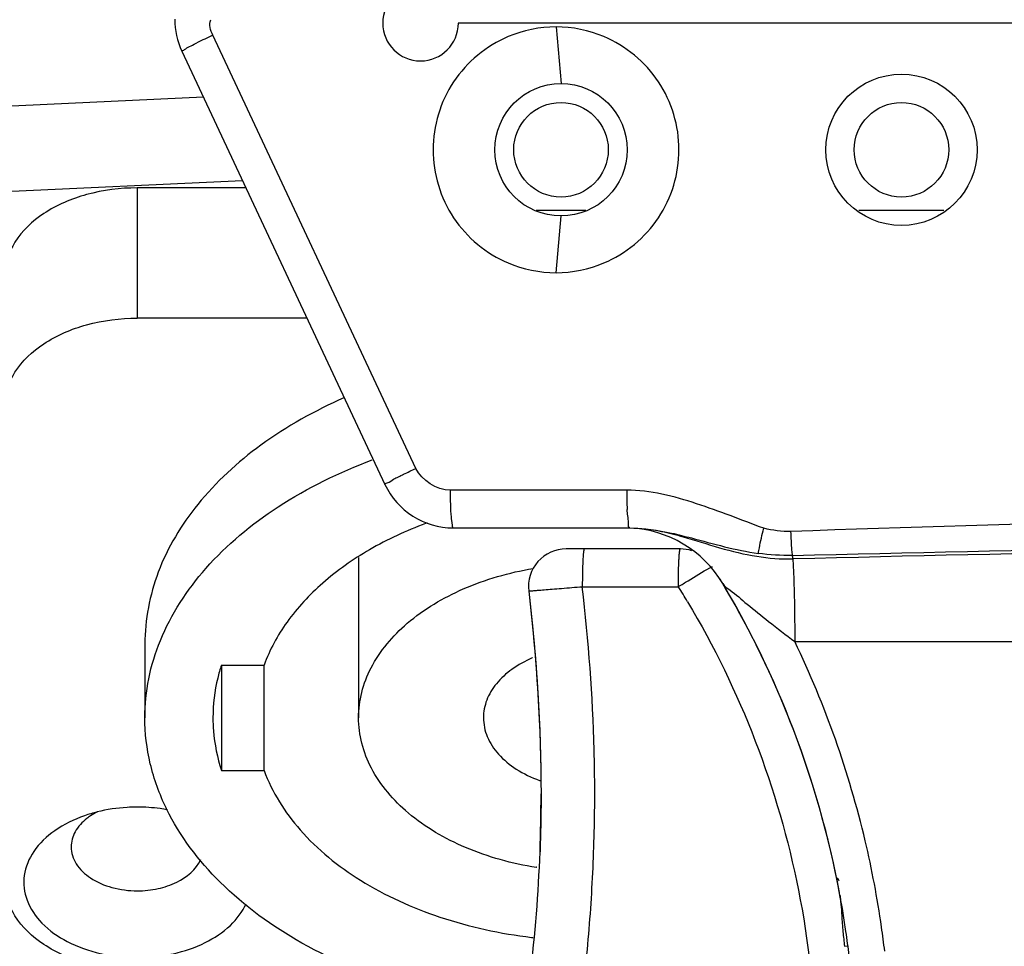
# Model space of a CAD drawing. Units: millimetres. Extents: x 0 to 1189, y 0 to 841.
# Drawn here: x 158 to 171, y 324 to 336 of the extents above; entities that cross this region are included whole.
import ezdxf

# ---------------------------------------------------------------- set-up
doc = ezdxf.new("R2010")
doc.units = ezdxf.units.MM
doc.header["$LTSCALE"] = 65.395
doc.layers.get('0').update_dxf_attribs({"linetype": 'CONTINUOUS'})
for name, color, linetype in [('7_ALL_FEATURES', 7, 'CONTINUOUS'), ('DEF_DRAFT_DIM', 7, 'CONTINUOUS'), ('INTFCLR_3_8', 7, 'CONTINUOUS')]:
    doc.layers.add(name, color=color, linetype=linetype)
doc.styles.add('TEXTSTYLE_2', font='ar_wgl__.ttf')
doc.dimstyles.new('DIMSTYLE_2', dxfattribs={"dimtxt": 8, "dimasz": 3, "dimexe": 0.8, "dimexo": 0.2, "dimgap": 2, "dimtad": 1, "dimdec": 1, "dimlfac": 2, "dimdsep": 46, "dimtxsty": 'TEXTSTYLE_2', "dimblk": 'OPEN', "dimblk1": 'OPEN', "dimblk2": 'OPEN', "dimcen": 0.09, "dimazin": 2, "dimtp": 0.3, "dimtm": 0.3, "dimtfac": 1, "dimtdec": 1, "dimtofl": 0, "dimtmove": 0, "dimatfit": 3, "dimldrblk": 'OPEN', "dimfxl": 0, "dimtolj": 1, "dimarcsym": 0})

# ---------------------------------------------------------------- blocks, each defined once
blk = doc.blocks.new('_OPEN')
at = {"color": 0, "linetype": 'ByBlock'}
for p, q in [((0, 0), (-1, 0.1167)), ((-1, -0.1167), (0, 0)), ((-1, 0), (0, 0))]:
    blk.add_line(p, q, dxfattribs=at)
blk = doc.blocks.new('*D11')
at = {"layer": 'DEF_DRAFT_DIM', "color": 2, "linetype": 'Continuous'}
for p, q in [((169.967, 344.865), (208.67, 344.865)), ((207.87, 344.865), (207.87, 316.128)), ((207.87, 287.39), (207.87, 316.128)), ((187.167, 287.39), (208.67, 287.39))]:
    blk.add_line(p, q, dxfattribs=at)
at = {"layer": 'DEF_DRAFT_DIM', "color": 2, "linetype": 'Continuous', "xscale": 3, "yscale": 3, "zscale": 3}
for p, rotation in [((207.87, 344.865), 90), ((207.87, 287.39), 270)]:
    blk.add_blockref('_OPEN', p, dxfattribs=dict(at, rotation=rotation))

msp = doc.modelspace()

# ---------------------------------------------------------------- linework, layer by layer
at = {"layer": '7_ALL_FEATURES', "color": 7, "linetype": 'Continuous'}
for p, q in [((160.6459, 335.0611), (157.1594, 334.8993)), ((157.3093, 333.7797), (161.1625, 333.9585)), ((161.208, 333.8613), (159.7723, 333.8613)), ((159.7723, 333.8613), (159.7723, 332.1394)), ((165.0455, 333.5653), (165.6987, 333.5653)), ((169.3109, 333.5653), (170.4338, 333.5653)), ((162.0147, 332.1394), (159.7723, 332.1394)), ((166.9499, 329.0889), (165.4416, 329.089)), ((162.6973, 328.9758), (162.6973, 326.8568)), ((165.654, 328.5889), (166.924, 328.5889)), ((159.8723, 327.83), (159.8723, 326.8568)), ((160.8838, 327.5529), (161.448, 327.5529)), ((160.8838, 327.5529), (160.8838, 326.1606)), ((161.448, 326.1606), (161.448, 327.5529)), ((160.8838, 326.1606), (161.448, 326.1606)), ((160.1603, 325.651), (160.1571, 325.6562)), ((160.1597, 325.6508), (160.1571, 325.6562)), ((165.0507, 324.875), (165.0467, 324.8756)), ((165.0532, 324.8819), (165.0492, 324.8826)), ((169.0449, 324.7136), (169.0147, 324.7392)), ((169.1196, 323.8348), (169.1646, 323.8407))]:
    msp.add_line(p, q, dxfattribs=at)
for centre in [(165.3723, 334.3653), (169.8723, 334.3653)]:
    msp.add_circle(centre, 0.625, dxfattribs=at)
for centre, radius, start, end in [((165.4761, 324.3727), 5.3956, 110.3187, 110.54014), ((165.4416, 328.589), 0.5, 90, 186.6689), ((166.9499, 328.589), 0.5, 72.10992, 90), ((156.7673, 322.2396), 12.5, 10.64323, 31.05087), ((156.7746, 322.2611), 11.9604, 30.82692, 31.94208), ((165.6439, 326.1445), 1.6381, 113.27023, 113.45175), ((165.6869, 327.6777), 1.755, 250.03495, 250.54831), ((144.785, 325.8227), 20.3234, 357.91428, 0.07514), ((159.7142, 323.7217), 1.9474, 104.03129, 109.13946), ((159.5768, 324.9197), 0.7665, 123.50936, 127.95045), ((146.5348, 325.7471), 18.572, 352.8787, 357.95066), ((146.5709, 325.7444), 18.5358, 352.8732, 357.95506), ((167.9847, 324.3486), 1.0858, 8.54739, 10.59309), ((165.7572, 330.4336), 6.5265, 263.19785, 263.39445), ((175.8564, 324.6567), 6.7868, 185.33141, 186.95625)]:
    msp.add_arc(centre, radius, start, end, dxfattribs=at)
for points, knots in [([(159.7723, 333.8613), (159.5471, 333.8613), (159.1125, 333.8062), (158.5423, 333.5675), (158.1896, 333.2403), (158.0462, 332.9342), (158.0223, 332.7773), (158.0223, 332.701)], [0, 0, 0, 0, 0.2938164, 0.5639081, 0.7963549, 0.9004648, 1, 1, 1, 1]), ([(158.0223, 330.9792), (158.0223, 331.0555), (158.0462, 331.2124), (158.1896, 331.5185), (158.5423, 331.8456), (159.1125, 332.0843), (159.5471, 332.1394), (159.7723, 332.1394)], [0, 0, 0, 0, 0.0995352, 0.2036451, 0.4360919, 0.7061837, 1, 1, 1, 1]), ([(162.5039, 331.0866), (162.1186, 330.9166), (161.4113, 330.5226), (160.5546, 329.7397), (160.0026, 328.8264), (159.8723, 328.1529), (159.8723, 327.83)], [0, 0, 0, 0, 0.2862495, 0.5457324, 0.780494, 1, 1, 1, 1]), ([(159.8723, 326.8568), (159.8723, 327.0295), (159.9077, 327.3798), (160.121, 328.0763), (160.6639, 328.9051), (161.6436, 329.7137), (162.4435, 330.1032), (162.8774, 330.2652)], [0, 0, 0, 0, 0.1075848, 0.2174954, 0.4510911, 0.7116304, 1, 1, 1, 1]), ([(163.583, 329.4253), (163.3273, 329.3295), (162.8471, 329.1071), (162.2216, 328.6689), (161.7395, 328.1527), (161.5218, 327.7544), (161.448, 327.5529)], [0, 0, 0, 0, 0.2804044, 0.5406125, 0.7795803, 1, 1, 1, 1]), ([(165.6802, 329.089), (165.6771, 329.0889), (165.6739, 329.0728), (165.6694, 329.0506), (165.6654, 329.0029), (165.6613, 328.9411), (165.6581, 328.8628), (165.6549, 328.744), (165.654, 328.6514), (165.654, 328.5889)], [0, 0, 0, 0, 0.0184927, 0.0707123, 0.1614882, 0.2887725, 0.4474897, 0.6268253, 1, 1, 1, 1]), ([(166.9238, 328.5889), (166.9238, 328.6527), (166.9246, 328.7454), (166.9279, 328.8631), (166.9309, 328.9383), (166.9348, 328.9985), (166.9385, 329.0471), (166.9435, 329.0703), (166.9463, 329.0889), (166.9499, 329.0889)], [0, 0, 0, 0, 0.3810938, 0.5532725, 0.7042533, 0.8283663, 0.9208155, 0.9783099, 1, 1, 1, 1]), ([(162.6973, 326.8568), (162.6973, 326.9691), (162.7264, 327.1983), (162.9013, 327.6508), (163.3415, 328.1652), (164.0942, 328.6076), (164.6871, 328.7765), (165.0028, 328.8306)], [0, 0, 0, 0, 0.1029473, 0.2092907, 0.4410677, 0.706384, 1, 1, 1, 1]), ([(166.9239, 328.589), (166.9664, 328.6156), (167.1033, 328.6999), (167.2401, 328.7848), (167.3377, 328.8371)], [0, 0, 0, 0, 0.3113388, 1, 1, 1, 1]), ([(167.3377, 328.8371), (167.3458, 328.8415), (167.3575, 328.8467), (167.3696, 328.8538), (167.3736, 328.8539)], [0, 0, 0, 0, 0.693658, 1, 1, 1, 1]), ([(159.9593, 313.0606), (160.5151, 313.5202), (161.5861, 314.4926), (162.9732, 316.1629), (163.9178, 317.7072), (164.5341, 319.0132), (164.9196, 320.0263), (165.2288, 321.0648), (165.4805, 322.1184), (165.6649, 323.1863), (165.7692, 324.2648), (165.8202, 325.3467), (165.8208, 326.7908), (165.7349, 327.8718), (165.654, 328.5889)], [0, 0, 0, 0, 0.1249363, 0.2498764, 0.3748246, 0.4373506, 0.4998541, 0.5623797, 0.6249226, 0.6874224, 0.7499394, 0.8124761, 0.8749896, 1, 1, 1, 1]), ([(164.945, 328.5309), (164.9448, 328.532), (164.9523, 328.5306), (164.9594, 328.5336), (164.9777, 328.534), (165.0116, 328.5378), (165.0707, 328.5423), (165.1568, 328.5497), (165.2626, 328.5581), (165.4304, 328.5715), (165.5626, 328.582), (165.654, 328.5889)], [0, 0, 0, 0, 0.0047715, 0.0189802, 0.0424963, 0.0751605, 0.1665645, 0.2899203, 0.4406784, 0.6134996, 1, 1, 1, 1]), ([(167.0452, 328.3902), (167.7431, 327.2208), (168.7446, 324.6203), (168.8458, 320.4584), (167.5508, 316.5022), (165.8429, 314.3009), (164.8379, 313.3827)], [0, 0, 0, 0, 0.2500126, 0.5000597, 0.7500722, 1, 1, 1, 1]), ([(164.992, 327.6473), (164.8978, 327.6064), (164.7247, 327.5113), (164.5147, 327.3214), (164.3793, 327.0994), (164.3473, 326.9354), (164.3473, 326.8568)], [0, 0, 0, 0, 0.2865147, 0.5461273, 0.7807889, 1, 1, 1, 1]), ([(160.8838, 327.5529), (160.8654, 327.4961), (160.8012, 327.2694), (160.7723, 327.0326), (160.7723, 326.8568)], [0, 0, 0, 0, 0.253314, 1, 1, 1, 1]), ([(160.1571, 325.6562), (160.0652, 325.845), (159.9219, 326.2374), (159.8723, 326.6528), (159.8723, 326.8568)], [0, 0, 0, 0, 0.5073223, 1, 1, 1, 1]), ([(160.7723, 326.8568), (160.7723, 326.7983), (160.7816, 326.5628), (160.8292, 326.3291), (160.8838, 326.1606)], [0, 0, 0, 0, 0.2481987, 1, 1, 1, 1]), ([(165.0467, 324.8756), (164.726, 324.9273), (164.1231, 325.093), (163.356, 325.5352), (162.9061, 326.0537), (162.727, 326.5113), (162.6973, 326.7432), (162.6973, 326.8568)], [0, 0, 0, 0, 0.2937592, 0.5593532, 0.7911041, 0.8972829, 1, 1, 1, 1]), ([(164.3473, 326.8568), (164.3473, 326.7718), (164.3851, 326.5936), (164.5429, 326.3571), (164.7842, 326.1606), (164.981, 326.0669), (165.0877, 326.0282)], [0, 0, 0, 0, 0.2162548, 0.4499625, 0.7109767, 1, 1, 1, 1]), ([(161.448, 326.1606), (161.5535, 325.8724), (161.9124, 325.306), (162.7319, 324.6478), (163.7848, 324.1722), (164.5727, 324.0022), (164.9842, 323.9531)], [0, 0, 0, 0, 0.2113563, 0.4493375, 0.7146253, 1, 1, 1, 1]), ([(165.1084, 325.8493), (165.1086, 325.7047), (165.1062, 325.4491), (165.099, 325.1938), (165.0949, 325.083)], [0, 0, 0, 0, 0.5657667, 1, 1, 1, 1]), ([(159.7723, 325.6752), (159.7272, 325.6752), (159.549, 325.6699), (159.3712, 325.6434), (159.242, 325.611)], [0, 0, 0, 0, 0.2528541, 1, 1, 1, 1]), ([(160.1715, 325.6394), (160.1389, 325.6453), (160.0068, 325.6663), (159.8728, 325.6752), (159.7723, 325.6752)], [0, 0, 0, 0, 0.248017, 1, 1, 1, 1]), ([(164.8712, 322.991), (164.3455, 323.0448), (163.3334, 323.2414), (161.9618, 323.8069), (160.8599, 324.6005), (160.3353, 325.2916), (160.1597, 325.6508)], [0, 0, 0, 0, 0.2822357, 0.5468114, 0.7864131, 1, 1, 1, 1]), ([(159.0756, 325.5615), (158.9363, 325.513), (158.6835, 325.3908), (158.3929, 325.1176), (158.2492, 324.7795), (158.2929, 324.4224), (158.5092, 324.111), (158.8532, 323.8724), (159.2884, 323.7207), (159.6082, 323.6863), (159.7723, 323.6863)], [0, 0, 0, 0, 0.1368656, 0.2570019, 0.362868, 0.4649921, 0.576482, 0.7043742, 0.8476849, 1, 1, 1, 1]), ([(159.1054, 325.5242), (159.044, 325.4762), (158.9401, 325.3661), (158.8973, 325.2177), (158.8973, 325.1486)], [0, 0, 0, 0, 0.5302181, 1, 1, 1, 1]), ([(158.8973, 325.1486), (158.8973, 325.0714), (158.9525, 324.9034), (159.1573, 324.7161), (159.4424, 324.5959), (159.6597, 324.5685), (159.7723, 324.5685)], [0, 0, 0, 0, 0.2020378, 0.4349507, 0.7055692, 1, 1, 1, 1]), ([(159.7723, 324.5685), (159.8645, 324.5685), (160.045, 324.5877), (160.3521, 324.6885), (160.5504, 324.8497), (160.6102, 324.9816)], [0, 0, 0, 0, 0.2843857, 0.5531297, 1, 1, 1, 1]), ([(159.7723, 323.5205), (159.5471, 323.5205), (159.1125, 323.5756), (158.5423, 323.8143), (158.1896, 324.1414), (158.0462, 324.4475), (158.0223, 324.6045), (158.0223, 324.6808)], [0, 0, 0, 0, 0.2938164, 0.5639081, 0.7963549, 0.9004648, 1, 1, 1, 1]), ([(169.0585, 324.51), (169.0608, 324.4947), (169.0692, 324.4304), (169.0742, 324.3657), (169.0777, 324.3165)], [0, 0, 0, 0, 0.2391475, 1, 1, 1, 1]), ([(159.7723, 323.6863), (159.9308, 323.6863), (160.2401, 323.7184), (160.6637, 323.8605), (161.0045, 324.0837), (161.1623, 324.2905), (161.2104, 324.398)], [0, 0, 0, 0, 0.2827016, 0.5497855, 0.7898103, 1, 1, 1, 1]), ([(169.0777, 324.3165), (169.0793, 324.2929), (169.0857, 324.1961), (169.0922, 324.0992), (169.0989, 324.0261)], [0, 0, 0, 0, 0.2439154, 1, 1, 1, 1])]:
    msp.add_open_spline(points, degree=3, knots=knots, dxfattribs=at)
for points in [[(164.945, 328.5309), (165.0529, 327.6074), (165.1074, 326.7135), (165.1084, 325.8493)], [(164.945, 328.5309), (165.0492, 327.639), (165.1075, 326.7432), (165.1084, 325.8493)], [(159.2406, 325.6094), (159.2107, 325.5942), (159.1815, 325.5774), (159.1536, 325.5589)], [(169.0477, 324.7005), (169.0389, 324.712), (169.0289, 324.7225), (169.018, 324.732)]]:
    msp.add_open_spline(points, degree=3, dxfattribs=at)
at = {"layer": 'INTFCLR_3_8', "color": 6, "linetype": 'Continuous'}
for p, q in [((176.5077, 336.0403), (164.0153, 336.0403)), ((165.3069, 335.9903), (165.3723, 335.2403)), ((163.454, 330.1528), (160.771, 335.8797)), ((160.3618, 335.6676), (163.0446, 329.9411)), ((165.3069, 332.7403), (165.3723, 333.4903)), ((166.2405, 329.8653), (163.9069, 329.8653)), ((163.9501, 329.3653), (166.2841, 329.3653)), ((168.4617, 327.8646), (178.208, 327.8646))]:
    msp.add_line(p, q, dxfattribs=at)
for centre, radius in [((169.8723, 334.3653), 1), ((165.3723, 334.3653), 0.875)]:
    msp.add_circle(centre, radius, dxfattribs=at)
for centre, radius, start, end in [((163.5157, 336.0403), 0.5, 90, 360), ((161.2673, 336.0919), 1, 180, 205.10267), ((165.4861, 325.8714), 11.0635, 115.22588, 116.43244), ((163.9501, 330.3653), 1, 205.10267, 270), ((171.2913, 329.8609), 5.0509, 179.94968, 182.85348), ((194.9315, -486.7342), 816.4855, 91.2117547, 91.8613458), ((166.2203, 327.8653), 1.5, 30.7547, 87.59928), ((194.714, -746.6184), 1075.8958, 90.9064062, 91.3994963), ((156.7673, 322.2403), 12.5, 8.22973, 30.75471), ((181.5273, 345.1562), 21.6732, 230.80747, 231.77427), ((179.5937, 342.6751), 18.5277, 231.72433, 233.07095), ((156.7032, 322.2277), 13.0399, 13.30135, 25.61216), ((156.7558, 322.2445), 12.9848, 8.17143, 13.2828), ((156.7273, 322.2401), 13.0137, 6.74934, 8.17257), ((156.7663, 322.2402), 12.501, 6.75624, 8.22961)]:
    msp.add_arc(centre, radius, start, end, dxfattribs=at)
for points in [[(160.771, 335.8797), (160.742, 335.9417), (160.7145, 336.0208), (160.7428, 336.0831)], [(165.3069, 335.9903), (165.0916, 335.9903), (164.8723, 335.9457), (164.6739, 335.8619)], [(165.9404, 335.8618), (165.7419, 335.9456), (165.5224, 335.9903), (165.3069, 335.9903)], [(164.6735, 332.8689), (164.872, 332.785), (165.0915, 332.7403), (165.3069, 332.7403)], [(165.3069, 332.7403), (165.5222, 332.7403), (165.7416, 332.7849), (165.94, 332.8687)], [(163.9069, 329.8653), (163.7281, 329.8677), (163.5324, 329.9921), (163.454, 330.1528)], [(166.2841, 329.3653), (166.4234, 329.3653), (166.5632, 329.3485), (166.6998, 329.321)], [(166.2841, 329.3653), (166.4688, 329.3653), (166.6537, 329.3372), (166.8342, 329.2976)], [(168.4113, 329.3203), (168.2906, 329.3164), (168.1684, 329.3327), (168.0512, 329.3619)], [(168.4316, 329.0032), (171.5154, 329.0751), (174.5997, 329.1309), (177.6823, 329.2383)], [(167.9589, 328.9906), (168.1168, 328.9662), (168.2773, 328.9536), (168.437, 328.9566)], [(168.4316, 329.0032), (168.2812, 329.0002), (168.1301, 329.0097), (167.9809, 329.0297)]]:
    msp.add_open_spline(points, degree=3, dxfattribs=at)
for points, knots in [([(160.3618, 335.6676), (160.3595, 335.6725), (160.389, 335.6837), (160.4372, 335.7219), (160.5114, 335.7534), (160.5612, 335.7783)], [0, 0, 0, 0, 0.0705891, 0.2687216, 1, 1, 1, 1]), ([(164.6739, 335.8619), (164.3863, 335.7405), (163.8715, 335.3153), (163.5873, 334.3656), (163.8712, 333.4158), (164.3859, 332.9904), (164.6735, 332.8689)], [0, 0, 0, 0, 0.24976, 0.4999916, 0.7502175, 1, 1, 1, 1]), ([(165.94, 332.8687), (166.2276, 332.9901), (166.7424, 333.4153), (167.0265, 334.365), (166.7427, 335.3149), (166.228, 335.7402), (165.9404, 335.8618)], [0, 0, 0, 0, 0.24976, 0.4999916, 0.7502175, 1, 1, 1, 1]), ([(163.0446, 329.9411), (163.0396, 329.9517), (163.1086, 329.9704), (163.1641, 330.0184), (163.3055, 330.0799), (163.3999, 330.1278), (163.4538, 330.1532)], [0, 0, 0, 0, 0.0760767, 0.2894129, 0.6127324, 1, 1, 1, 1]), ([(163.9066, 329.8653), (163.9066, 329.8016), (163.9094, 329.6866), (163.9144, 329.5218), (163.9318, 329.4391), (163.9363, 329.3653), (163.9501, 329.3653)], [0, 0, 0, 0, 0.3786905, 0.7012107, 0.9175106, 1, 1, 1, 1]), ([(168.0512, 329.3619), (167.7563, 329.4726), (167.1751, 329.7019), (166.5539, 329.8668), (166.2405, 329.8653)], [0, 0, 0, 0, 0.5011861, 1, 1, 1, 1]), ([(166.284, 329.3653), (166.2618, 329.3653), (166.2672, 329.4927), (166.2498, 329.549), (166.2467, 329.6094)], [0, 0, 0, 0, 0.2682155, 1, 1, 1, 1]), ([(166.6998, 329.321), (166.796, 329.3015), (167.2154, 329.1901), (167.627, 329.0419), (167.9589, 328.9906)], [0, 0, 0, 0, 0.2259717, 1, 1, 1, 1]), ([(166.8342, 329.2976), (166.9217, 329.2784), (167.302, 329.1817), (167.6807, 329.0706), (167.9809, 329.0297)], [0, 0, 0, 0, 0.2281794, 1, 1, 1, 1]), ([(167.9809, 329.0297), (167.9848, 329.0537), (168.005, 329.1651), (168.0298, 329.2756), (168.0512, 329.3619)], [0, 0, 0, 0, 0.2147159, 1, 1, 1, 1]), ([(168.4316, 329.0032), (168.4292, 329.0265), (168.4197, 329.1321), (168.414, 329.238), (168.4113, 329.3205)], [0, 0, 0, 0, 0.2211137, 1, 1, 1, 1]), ([(168.437, 328.9565), (168.436, 328.9641), (168.4342, 328.9796), (168.4325, 328.9952), (168.4316, 329.0032)], [0, 0, 0, 0, 0.4846806, 1, 1, 1, 1]), ([(168.437, 328.9566), (168.4413, 328.8788), (168.4569, 328.515), (168.4616, 328.1508), (168.4616, 327.8646)], [0, 0, 0, 0, 0.2138901, 1, 1, 1, 1]), ([(167.5094, 328.6324), (167.5316, 328.595), (167.6573, 328.5179), (167.756, 328.4204), (167.8314, 328.3589)], [0, 0, 0, 0, 0.3087092, 1, 1, 1, 1])]:
    msp.add_open_spline(points, degree=3, knots=knots, dxfattribs=at)

# ---------------------------------------------------------------- dimensions: what is measured, and where the dimension line sits
at = {"layer": 'DEF_DRAFT_DIM', "color": 2, "linetype": 'Continuous'}
dim = msp.add_linear_dim(base=(207.8697816768, 344.8653086333), p1=(186.9673032513, 287.3903086333), p2=(169.7673032513, 344.8653086333), angle=90, dimstyle='DIMSTYLE_2', dxfattribs=at)
dim.commit()
dim.dimension.update_dxf_attribs({"geometry": '*D11', "text_midpoint": (207.8697816768, 306.8043885589), "dimtype": 160})

doc.saveas('drawing.dxf')
